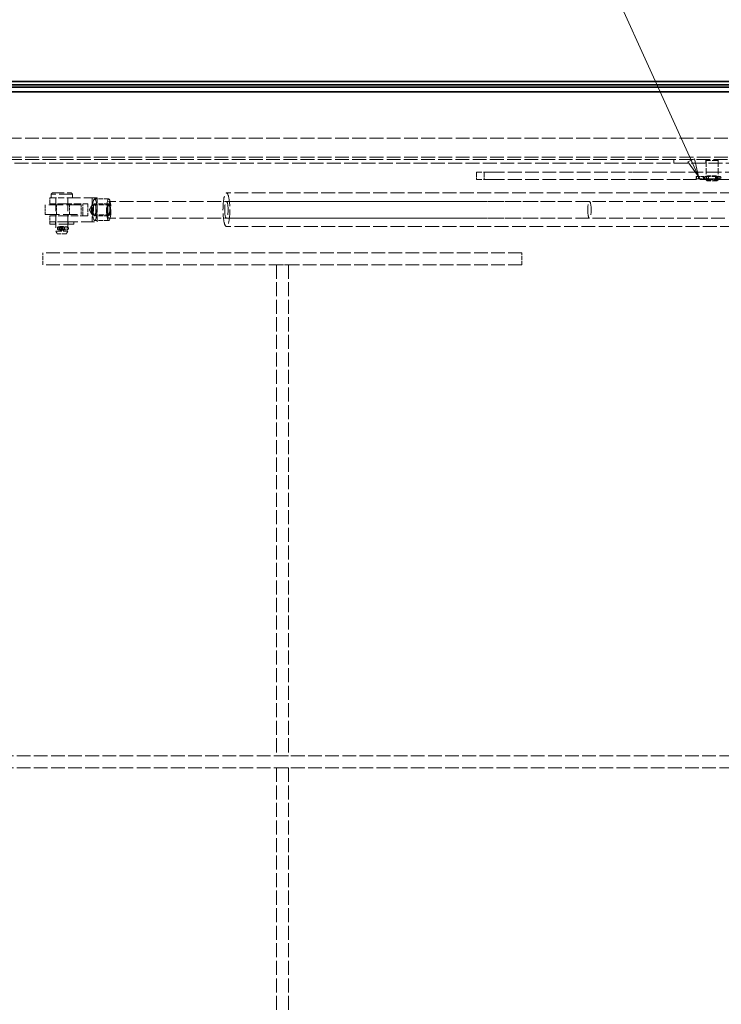
# Model space of a CAD drawing. Units: millimetres. Extents: x 0 to 4346, y 0 to 2520.
# Drawn here: x 847 to 1433, y 834 to 1656 of the extents above; entities that cross this region are included whole.
import ezdxf

# ---------------------------------------------------------------- set-up
doc = ezdxf.new("R2010")
doc.units = ezdxf.units.MM
doc.header["$LTSCALE"] = 6
doc.linetypes.add('DASHED_SPACE', pattern=[0.2067, 0.1654, -0.0413])
doc.layers.add('Skrytá (ISO)', color=7, linetype='DASHED_SPACE', lineweight=9, true_color=0x0080c0)
doc.layers.add('Značka (ISO)', color=5, linetype='Continuous', lineweight=9, true_color=0x0000ff)
doc.layers.add('Viditelná (ISO)', color=7, linetype='Continuous', lineweight=35)
doc.styles.add('Text popisu (ISO)', font='TAHOMA.TTF')

# ---------------------------------------------------------------- blocks, each defined once
blk = doc.blocks.new('Pozice12')
at = {"layer": 'Značka (ISO)'}
for p, q in [((225.01, 277.63), (209.26, 277.63)), ((234.61, 256.48), (225.01, 277.63)), ((235.06, 256.68), (234.15, 256.27)), ((234.15, 256.27), (235.64, 254.2)), ((234.61, 256.48), (235.64, 254.2)), ((235.64, 254.2), (235.06, 256.68))]:
    blk.add_line(p, q, dxfattribs=at)
at = {"layer": 'Značka (ISO)', "flags": 128}
blk.add_lwpolyline([(234.15, 256.27), (235.64, 254.2), (235.06, 256.68), (234.15, 256.27)], dxfattribs=at)
at = {"layer": 'Značka (ISO)'}
blk.add_solid([(234.15, 256.27), (235.64, 254.2), (235.06, 256.68), (234.15, 256.27)], dxfattribs=at)
at = {"layer": 'Značka (ISO)', "insert": (217.13, 284.41), "char_height": 5.25, "attachment_point": 5, "style": 'Text popisu (ISO)'}
blk.add_mtext('16', dxfattribs=at)

msp = doc.modelspace()

# ---------------------------------------------------------------- linework, layer by layer
at = {"layer": 'Skrytá (ISO)', "ltscale": 11.596801}
for p, q in [((578.2671, 1557.3623), (1556.2671, 1557.3623)), ((578.2671, 1541.3623), (1556.2671, 1541.3623))]:
    msp.add_line(p, q, dxfattribs=at)
at = {"layer": 'Skrytá (ISO)', "ltscale": 11.584702}
msp.add_line((564.41, 1539.5765), (1570.1242, 1539.5765), dxfattribs=at)
at = {"layer": 'Skrytá (ISO)', "ltscale": 0.952248}
for p, q in [((1393.1242, 1536.5765), (1393.1242, 1539.5765)), ((1420.0242, 1536.5765), (1420.0242, 1539.5765)), ((1430.2242, 1536.5765), (1430.2242, 1539.5765)), ((873.2671, 1510.5765), (873.2671, 1507.5765)), ((891.2671, 1510.5765), (891.2671, 1507.5765))]:
    msp.add_line(p, q, dxfattribs=at)
at = {"layer": 'Skrytá (ISO)', "ltscale": 0.448841}
for p, q in [((1421.1242, 1539.5765), (1420.1242, 1538.5765)), ((1429.1242, 1539.5765), (1430.1242, 1538.5765)), ((1421.1242, 1521.5765), (1420.1242, 1522.5765)), ((1429.1242, 1521.5765), (1430.1242, 1522.5765)), ((874.2671, 1511.5765), (873.2671, 1510.5765)), ((890.2671, 1511.5765), (891.2671, 1510.5765))]:
    msp.add_line(p, q, dxfattribs=at)
at = {"layer": 'Skrytá (ISO)', "ltscale": 4.986384}
for p, q in [((1430.1242, 1538.5765), (1420.1242, 1538.5765)), ((1420.1242, 1522.5765), (1430.1242, 1522.5765)), ((877.2671, 1479.5765), (887.2671, 1479.5765))]:
    msp.add_line(p, q, dxfattribs=at)
at = {"layer": 'Skrytá (ISO)', "ltscale": 5.079091}
for p, q in [((1420.1242, 1538.5765), (1420.1242, 1522.5765)), ((1430.1242, 1538.5765), (1430.1242, 1522.5765))]:
    msp.add_line(p, q, dxfattribs=at)
at = {"layer": 'Skrytá (ISO)', "ltscale": 11.682481}
msp.add_line((567.41, 1536.5765), (1567.1242, 1536.5765), dxfattribs=at)
at = {"layer": 'Skrytá (ISO)', "ltscale": 5.95268}
for p, q in [((1240.3354, 1528.9584), (1228.433, 1528.9584)), ((1240.3354, 1522.9584), (1228.433, 1522.9584))]:
    msp.add_line(p, q, dxfattribs=at)
at = {"layer": 'Skrytá (ISO)', "ltscale": 1.904597}
for p, q in [((1228.433, 1528.9584), (1228.433, 1522.9584)), ((1234.933, 1528.9584), (1234.933, 1522.9584))]:
    msp.add_line(p, q, dxfattribs=at)
at = {"layer": 'Skrytá (ISO)', "ltscale": 11.596515}
for p, q in [((1240.3354, 1528.9584), (1355.3875, 1528.9584)), ((1240.3354, 1522.9584), (1355.3875, 1522.9584))]:
    msp.add_line(p, q, dxfattribs=at)
at = {"layer": 'Skrytá (ISO)', "ltscale": 1.482277}
for p, q in [((1360.0485, 1528.9584), (1355.3875, 1528.9584)), ((1355.3875, 1522.9584), (1360.0485, 1522.9584))]:
    msp.add_line(p, q, dxfattribs=at)
at = {"layer": 'Skrytá (ISO)', "ltscale": 12.243856}
msp.add_line((1360.0485, 1528.9584), (1496.0081, 1528.9584), dxfattribs=at)
at = {"layer": 'Skrytá (ISO)', "ltscale": 11.039073}
msp.add_line((1360.0485, 1522.9584), (1482.6299, 1522.9584), dxfattribs=at)
at = {"layer": 'Skrytá (ISO)', "ltscale": 0.171323}
for p, q in [((1411.7644, 1524.5765), (1411.7644, 1524.0365)), ((1414.5902, 1524.5765), (1414.5902, 1524.0365)), ((1417.8345, 1524.0365), (1417.8345, 1524.5765)), ((1418.994, 1524.5765), (1418.994, 1524.0365)), ((1428.5428, 1524.5765), (1428.5428, 1524.0365)), ((1429.7023, 1524.5765), (1429.7023, 1524.0365)), ((1432.6053, 1524.5765), (1432.6053, 1524.0365))]:
    msp.add_line(p, q, dxfattribs=at)
at = {"layer": 'Skrytá (ISO)', "ltscale": 0.066701}
for p, q in [((1412.04, 1525.2065), (1411.971, 1525.2065)), ((1411.971, 1523.4065), (1412.04, 1523.4065)), ((1414.0389, 1525.2065), (1413.8547, 1525.2065)), ((1413.8547, 1523.4065), (1414.0389, 1523.4065))]:
    msp.add_line(p, q, dxfattribs=at)
at = {"layer": 'Skrytá (ISO)', "ltscale": 0.571309}
for p, q in [((1412.04, 1525.2065), (1412.04, 1523.4065)), ((1413.8547, 1525.2065), (1413.8547, 1523.4065)), ((1418.4142, 1525.2065), (1418.4142, 1523.4065)), ((1429.1225, 1525.2065), (1429.1225, 1523.4065)), ((1431.7053, 1525.2065), (1431.7053, 1523.4065))]:
    msp.add_line(p, q, dxfattribs=at)
at = {"layer": 'Skrytá (ISO)', "ltscale": 0.609699}
for p, q in [((1413.8547, 1525.2065), (1412.04, 1525.2065)), ((1412.04, 1523.4065), (1413.8547, 1523.4065))]:
    msp.add_line(p, q, dxfattribs=at)
at = {"layer": 'Skrytá (ISO)', "ltscale": 2.926472}
for p, q in [((1418.499, 1525.2065), (1414.0389, 1525.2065)), ((1414.0389, 1523.4065), (1418.499, 1523.4065))]:
    msp.add_line(p, q, dxfattribs=at)
at = {"layer": 'Skrytá (ISO)', "ltscale": 4.529159}
for p, q in [((1429.412, 1525.2065), (1418.499, 1525.2065)), ((1418.499, 1523.4065), (1429.412, 1523.4065))]:
    msp.add_line(p, q, dxfattribs=at)
at = {"layer": 'Skrytá (ISO)', "ltscale": 3.989087}
msp.add_line((1429.1242, 1521.5765), (1421.1242, 1521.5765), dxfattribs=at)
at = {"layer": 'Skrytá (ISO)', "ltscale": 3.174394}
for p, q in [((1421.2998, 1525.8265), (1428.9486, 1525.8265)), ((1421.2998, 1523.3265), (1428.9486, 1523.3265)), ((899.8008, 1492.5765), (899.8008, 1502.5765)), ((903.8889, 1502.5765), (903.8889, 1492.5765)), ((881.3418, 1483.6765), (883.1924, 1483.6765)), ((881.3418, 1480.4765), (883.1924, 1480.4765)), ((866.4006, 1451.7194), (866.4006, 1461.7194)), ((1266.4006, 1451.7194), (1266.4006, 1461.7194)), ((1071.4006, 1451.7194), (1061.4006, 1451.7194)), ((1071.4006, 1041.7194), (1061.4006, 1041.7194)), ((1071.4006, 1031.7194), (1061.4006, 1031.7194))]:
    msp.add_line(p, q, dxfattribs=at)
at = {"layer": 'Skrytá (ISO)', "ltscale": 0.540681}
for p, q in [((1431.071, 1525.2065), (1429.412, 1525.2065)), ((1429.412, 1523.4065), (1431.071, 1523.4065))]:
    msp.add_line(p, q, dxfattribs=at)
at = {"layer": 'Skrytá (ISO)', "ltscale": 0.498211}
for p, q in [((1431.071, 1525.2065), (1431.9753, 1525.2065)), ((1431.9753, 1523.4065), (1431.071, 1523.4065))]:
    msp.add_line(p, q, dxfattribs=at)
at = {"layer": 'Skrytá (ISO)', "ltscale": 5.639864}
for p, q in [((872.2671, 1507.5765), (884.3111, 1507.5765)), ((884.3111, 1502.5765), (872.2671, 1502.5765)), ((872.2671, 1492.5765), (884.3111, 1492.5765)), ((884.3111, 1487.5765), (872.2671, 1487.5765)), ((884.3111, 1487.5765), (872.2671, 1487.5765))]:
    msp.add_line(p, q, dxfattribs=at)
at = {"layer": 'Skrytá (ISO)', "ltscale": 1.587147}
for p, q in [((872.2671, 1507.5765), (872.2671, 1502.5765)), ((877.2671, 1507.5765), (877.2671, 1502.5765)), ((887.2671, 1507.5765), (887.2671, 1502.5765)), ((872.2671, 1492.5765), (872.2671, 1487.5765)), ((877.2671, 1492.5765), (877.2671, 1487.5765)), ((887.2671, 1492.5765), (887.2671, 1487.5765))]:
    msp.add_line(p, q, dxfattribs=at)
at = {"layer": 'Skrytá (ISO)', "ltscale": 11.399102}
msp.add_line((891.2671, 1510.5765), (873.2671, 1510.5765), dxfattribs=at)
at = {"layer": 'Skrytá (ISO)', "ltscale": 10.132536}
msp.add_line((874.2671, 1511.5765), (890.2671, 1511.5765), dxfattribs=at)
at = {"layer": 'Skrytá (ISO)', "ltscale": 11.288502}
for p, q in [((877.2671, 1507.5765), (877.2671, 1479.5765)), ((911.7199, 1507.5765), (884.3111, 1507.5765)), ((887.2671, 1507.5765), (887.2671, 1479.5765)), ((884.3111, 1487.5765), (911.7199, 1487.5765))]:
    msp.add_line(p, q, dxfattribs=at)
at = {"layer": 'Skrytá (ISO)', "ltscale": 6.348889}
for p, q in [((907.6319, 1507.5765), (907.6319, 1487.5765)), ((911.7199, 1487.5765), (911.7199, 1507.5765)), ((884.3111, 1502.5765), (903.8889, 1502.5765)), ((903.8889, 1492.5765), (884.3111, 1492.5765))]:
    msp.add_line(p, q, dxfattribs=at)
at = {"layer": 'Skrytá (ISO)', "ltscale": 3.809293}
for p, q in [((921.4226, 1506.5765), (909.6759, 1506.5765)), ((921.4226, 1502.5765), (909.6759, 1502.5765)), ((921.4226, 1492.5765), (909.6759, 1492.5765)), ((921.4226, 1488.5765), (909.6759, 1488.5765))]:
    msp.add_line(p, q, dxfattribs=at)
at = {"layer": 'Skrytá (ISO)', "ltscale": 11.806851}
for p, q in [((1322.7662, 1504.5765), (921.4226, 1504.5765)), ((1322.7662, 1490.5765), (921.4226, 1490.5765)), ((1061.4006, 1451.7194), (1061.4006, 1041.7194)), ((1071.4006, 1451.7194), (1071.4006, 1041.7194)), ((1061.4006, 1031.7194), (1061.4006, 621.7194)), ((1071.4006, 1031.7194), (1071.4006, 621.7194))]:
    msp.add_line(p, q, dxfattribs=at)
at = {"layer": 'Skrytá (ISO)', "ltscale": 11.680143}
for p, q in [((1515.9687, 1511.5765), (1019.6731, 1511.5765)), ((1515.9687, 1483.5765), (1019.6731, 1483.5765))]:
    msp.add_line(p, q, dxfattribs=at)
at = {"layer": 'Skrytá (ISO)', "ltscale": 11.422889}
for p, q in [((1435.7, 1504.5765), (1019.6731, 1504.5765)), ((1435.7, 1490.5765), (1019.6731, 1490.5765))]:
    msp.add_line(p, q, dxfattribs=at)
at = {"layer": 'Skrytá (ISO)', "ltscale": 2.539495}
for p, q in [((868.2671, 1501.7194), (868.2671, 1493.7194)), ((877.7671, 1493.7194), (877.7671, 1501.7194)), ((888.7671, 1493.7194), (888.7671, 1501.7194)), ((898.2671, 1493.7194), (898.2671, 1501.7194))]:
    msp.add_line(p, q, dxfattribs=at)
at = {"layer": 'Skrytá (ISO)', "ltscale": 12.094824}
for p, q in [((898.2671, 1501.7194), (868.2671, 1501.7194)), ((868.2671, 1493.7194), (898.2671, 1493.7194))]:
    msp.add_line(p, q, dxfattribs=at)
at = {"layer": 'Skrytá (ISO)', "ltscale": 1.550914}
for q in [(907.4207, 1501.5035), (907.4207, 1493.6495)]:
    msp.add_line((905.2549, 1497.5765), q, dxfattribs=at)
at = {"layer": 'Skrytá (ISO)', "ltscale": 4.444192}
for p, q in [((907.7181, 1501.7645), (921.4226, 1501.7645)), ((907.7181, 1493.3885), (921.4226, 1493.3885))]:
    msp.add_line(p, q, dxfattribs=at)
at = {"layer": 'Skrytá (ISO)', "ltscale": 0.634799}
for p, q in [((872.2671, 1487.5765), (872.2671, 1485.5765)), ((877.0171, 1487.5765), (877.0171, 1485.5765)), ((887.5171, 1487.5765), (887.5171, 1485.5765)), ((892.2671, 1487.5765), (892.2671, 1485.5765))]:
    msp.add_line(p, q, dxfattribs=at)
at = {"layer": 'Skrytá (ISO)', "ltscale": 12.665669}
msp.add_line((892.2671, 1485.5765), (872.2671, 1485.5765), dxfattribs=at)
at = {"layer": 'Skrytá (ISO)', "ltscale": 0.733018}
for p, q in [((878.4218, 1477.5765), (877.2671, 1479.5765)), ((886.1124, 1477.5765), (887.2671, 1479.5765))]:
    msp.add_line(p, q, dxfattribs=at)
at = {"layer": 'Skrytá (ISO)', "ltscale": 0.21894}
for p, q in [((878.5422, 1482.4215), (878.5422, 1481.7315)), ((880.2117, 1482.4215), (880.2117, 1481.7315)), ((880.4349, 1482.4215), (880.4349, 1481.7315)), ((882.0622, 1482.4215), (882.0622, 1481.7315)), ((882.4719, 1482.4215), (882.4719, 1481.7315)), ((883.1422, 1482.4215), (883.1422, 1481.7315)), ((884.3225, 1481.7315), (884.3225, 1482.4215)), ((887.6919, 1482.4215), (887.6919, 1481.7315))]:
    msp.add_line(p, q, dxfattribs=at)
at = {"layer": 'Skrytá (ISO)', "ltscale": 1.490859}
for p, q in [((879.3472, 1483.2265), (882.3372, 1483.2265)), ((882.3372, 1480.9265), (879.3472, 1480.9265))]:
    msp.add_line(p, q, dxfattribs=at)
at = {"layer": 'Skrytá (ISO)', "ltscale": 0.730034}
for p, q in [((879.6922, 1483.2265), (879.6922, 1480.9265)), ((881.3418, 1483.2265), (881.3418, 1480.9265)), ((881.4915, 1483.2265), (881.4915, 1480.9265)), ((881.9922, 1483.2265), (881.9922, 1480.9265)), ((883.1924, 1483.2265), (883.1924, 1480.9265)), ((886.7775, 1483.2265), (886.7775, 1480.9265))]:
    msp.add_line(p, q, dxfattribs=at)
at = {"layer": 'Skrytá (ISO)', "ltscale": 2.095822}
for p, q in [((883.559, 1483.2265), (882.3372, 1483.2265)), ((882.3372, 1480.9265), (883.559, 1480.9265))]:
    msp.add_line(p, q, dxfattribs=at)
at = {"layer": 'Skrytá (ISO)', "ltscale": 2.086875}
for p, q in [((887.0064, 1483.2265), (883.559, 1483.2265)), ((883.559, 1480.9265), (887.0064, 1480.9265))]:
    msp.add_line(p, q, dxfattribs=at)
at = {"layer": 'Skrytá (ISO)', "ltscale": 3.834805}
msp.add_line((886.1124, 1477.5765), (878.4218, 1477.5765), dxfattribs=at)
at = {"layer": 'Skrytá (ISO)', "ltscale": 11.51888}
for p, q in [((1266.4006, 1461.7194), (866.4006, 1461.7194)), ((1266.4006, 1451.7194), (866.4006, 1451.7194))]:
    msp.add_line(p, q, dxfattribs=at)
at = {"layer": 'Skrytá (ISO)', "ltscale": 11.536601}
for p, q in [((601.4006, 1041.7194), (1531.4006, 1041.7194)), ((601.4006, 1031.7194), (1531.4006, 1031.7194))]:
    msp.add_line(p, q, dxfattribs=at)
at = {"layer": 'Skrytá (ISO)', "ltscale": 0.314048}
for centre, start, end in [((1431.9753, 1524.5765), 0, 90), ((1431.9753, 1524.0365), 270, 0)]:
    msp.add_arc(centre, 0.63, start, end, dxfattribs=at)
at = {"layer": 'Skrytá (ISO)', "ltscale": 0.401312}
for centre, start, end in [((879.3472, 1482.4215), 90, 180), ((879.3472, 1481.7315), 180, 270), ((882.3372, 1482.4215), 0, 90), ((882.3372, 1481.7315), 270, 0)]:
    msp.add_arc(centre, 0.805, start, end, dxfattribs=at)
at = {"layer": 'Skrytá (ISO)', "ltscale": 0.314048}
for centre, major_axis, ratio, start_param, end_param in [((1411.971, 1524.5765), (0, 0.63), 0.32789163, 0, 1.57079633), ((1411.971, 1524.0365), (0, -0.63), 0.32789163, 4.71238898, 6.28318531), ((1414.0389, 1524.5765), (0, 0.63), 0.87518144, 4.71238898, 6.28318531), ((1414.0389, 1524.0365), (0, -0.63), 0.87518144, 0, 1.57079633)]:
    msp.add_ellipse(centre, major_axis=major_axis, ratio=ratio, start_param=start_param, end_param=end_param, dxfattribs=at)
at = {"layer": 'Skrytá (ISO)', "ltscale": 0.31672}
for centre, major_axis, ratio, start_param, end_param in [((1418.1511, 1524.5765), (0, -0.63), 0.50266707, 3.14159265, 4.71238898), ((1418.1511, 1524.0365), (0, 0.63), 0.50266707, 1.57079633, 3.14159265), ((1418.499, 1524.5765), (0, -0.63), 0.7856778, 1.57079633, 3.14159265), ((1418.499, 1524.0365), (0, 0.63), 0.7856778, 3.14159265, 4.71238898)]:
    msp.add_ellipse(centre, major_axis=major_axis, ratio=ratio, start_param=start_param, end_param=end_param, dxfattribs=at)
at = {"layer": 'Skrytá (ISO)', "ltscale": 0.318519}
for centre, major_axis, ratio, start_param, end_param in [((1429.0642, 1524.5765), (0, -0.63), 0.82762544, 3.14159265, 4.71238898), ((1429.0642, 1524.0365), (0, 0.63), 0.82762544, 1.57079633, 3.14159265), ((1429.412, 1524.5765), (0, -0.63), 0.46071943, 1.57079633, 3.14159265), ((1429.412, 1524.0365), (0, 0.63), 0.46071943, 3.14159265, 4.71238898)]:
    msp.add_ellipse(centre, major_axis=major_axis, ratio=ratio, start_param=start_param, end_param=end_param, dxfattribs=at)
at = {"layer": 'Skrytá (ISO)', "ltscale": 11.399102}
for centre in [(909.6759, 1497.5765), (921.4226, 1497.5765)]:
    msp.add_ellipse(centre, major_axis=(0, -9), ratio=0.2044026, dxfattribs=at)
at = {"layer": 'Skrytá (ISO)', "ltscale": 11.821292}
for centre, major_axis in [((921.4226, 1497.5765), (0, 7)), ((1019.6731, 1497.5765), (0, 14)), ((1019.6731, 1497.5765), (0, 7)), ((1322.7662, 1497.5765), (0, 7))]:
    msp.add_ellipse(centre, major_axis=major_axis, ratio=0.2044026, dxfattribs=at)
at = {"layer": 'Skrytá (ISO)', "ltscale": 10.608765}
for centre in [(907.7181, 1497.5765), (921.4226, 1497.5765)]:
    msp.add_ellipse(centre, major_axis=(0, -4.188), ratio=0.2044026, dxfattribs=at)
at = {"layer": 'Skrytá (ISO)', "ltscale": 12.665669}
for centre in [(909.6759, 1497.5765), (921.4226, 1497.5765)]:
    msp.add_ellipse(centre, major_axis=(0, 5), ratio=0.2044026, dxfattribs=at)
at = {"layer": 'Skrytá (ISO)', "ltscale": 0.407723}
for centre, major_axis, ratio, start_param, end_param in [((880.9649, 1482.4215), (0, -0.805), 0.93567415, 3.14159265, 4.71238898), ((880.9649, 1481.7315), (0, 0.805), 0.93567415, 1.57079633, 3.14159265), ((881.643, 1482.4215), (0.829, 0), 0.97107939, 0, 1.57079633), ((881.643, 1481.7315), (0.829, 0), 0.97107939, 4.71238898, 6.28318531)]:
    msp.add_ellipse(centre, major_axis=major_axis, ratio=ratio, start_param=start_param, end_param=end_param, dxfattribs=at)
at = {"layer": 'Skrytá (ISO)', "ltscale": 0.401312}
for centre, major_axis, ratio, start_param, end_param in [((881.227, 1482.4215), (0, 0.805), 0.98388996, 0, 1.57079633), ((881.227, 1481.7315), (0, -0.805), 0.98388996, 4.71238898, 6.28318531), ((887.0064, 1482.4215), (0, 0.805), 0.85147828, 4.71238898, 6.28318531), ((887.0064, 1481.7315), (0, -0.805), 0.85147828, 0, 1.57079633)]:
    msp.add_ellipse(centre, major_axis=major_axis, ratio=ratio, start_param=start_param, end_param=end_param, dxfattribs=at)
at = {"layer": 'Skrytá (ISO)', "ltscale": 0.404725}
for centre, major_axis, ratio, start_param, end_param in [((882.8809, 1482.4215), (-0.8187, 0), 0.98331903, 4.71238898, 6.28318531), ((882.8809, 1481.7315), (-0.8187, 0), 0.98331903, 0, 1.57079633), ((883.559, 1482.4215), (0, -0.805), 0.94849213, 1.57079633, 3.14159265), ((883.559, 1481.7315), (0, 0.805), 0.94849213, 3.14159265, 4.71238898)]:
    msp.add_ellipse(centre, major_axis=major_axis, ratio=ratio, start_param=start_param, end_param=end_param, dxfattribs=at)
at = {"layer": 'Skrytá (ISO)', "ltscale": 1.251339}
for points, knots in [([(1421.2998, 1523.3265), (1421.1983, 1523.3265), (1421.0965, 1523.3582), (1420.9209, 1523.4859), (1420.8467, 1523.582), (1420.7346, 1523.8032), (1420.689, 1523.9433), (1420.6299, 1524.2511), (1420.616, 1524.4188), (1420.616, 1524.7342), (1420.6299, 1524.9019), (1420.689, 1525.2097), (1420.7346, 1525.3498), (1420.8467, 1525.571), (1420.9209, 1525.6671), (1421.0965, 1525.7949), (1421.1983, 1525.8265), (1421.2998, 1525.8265)], [0.189210888, 0.189210888, 0.189210888, 0.189210888, 0.236510302, 0.236510302, 0.283809717, 0.283809717, 0.331115746, 0.331115746, 0.378421775, 0.378421775, 0.425727804, 0.425727804, 0.473033833, 0.473033833, 0.520333248, 0.520333248, 0.567632663, 0.567632663, 0.567632663, 0.567632663]), ([(1421.2998, 1525.8265), (1421.4014, 1525.8265), (1421.5157, 1525.7949), (1421.7366, 1525.6671), (1421.843, 1525.571), (1422.0159, 1525.3498), (1422.0941, 1525.2097), (1422.1996, 1524.9019), (1422.2265, 1524.7342), (1422.2265, 1524.5765), (1422.2265, 1524.4188), (1422.1996, 1524.2511), (1422.0941, 1523.9433), (1422.0159, 1523.8032), (1421.843, 1523.582), (1421.7366, 1523.4859), (1421.5157, 1523.3582), (1421.4014, 1523.3265), (1421.2998, 1523.3265)], [0.567632663, 0.567632663, 0.567632663, 0.567632663, 0.614932077, 0.614932077, 0.662231492, 0.662231492, 0.709537521, 0.709537521, 0.75684355, 0.75684355, 0.75684355, 0.804149579, 0.804149579, 0.851455608, 0.851455608, 0.898755023, 0.898755023, 0.946054438, 0.946054438, 0.946054438, 0.946054438]), ([(1428.9486, 1525.8265), (1428.8471, 1525.8265), (1428.7327, 1525.7949), (1428.5118, 1525.6671), (1428.4055, 1525.571), (1428.2326, 1525.3498), (1428.1544, 1525.2097), (1428.0489, 1524.9019), (1428.022, 1524.7342), (1428.022, 1524.4188), (1428.0489, 1524.2511), (1428.1544, 1523.9433), (1428.2326, 1523.8032), (1428.4055, 1523.582), (1428.5118, 1523.4859), (1428.7327, 1523.3582), (1428.8471, 1523.3265), (1428.9486, 1523.3265)], [0.189210888, 0.189210888, 0.189210888, 0.189210888, 0.236510302, 0.236510302, 0.283809717, 0.283809717, 0.331115746, 0.331115746, 0.378421775, 0.378421775, 0.425727804, 0.425727804, 0.473033833, 0.473033833, 0.520333248, 0.520333248, 0.567632663, 0.567632663, 0.567632663, 0.567632663]), ([(1428.9486, 1523.3265), (1429.0502, 1523.3265), (1429.1519, 1523.3582), (1429.3275, 1523.4859), (1429.4017, 1523.582), (1429.5138, 1523.8032), (1429.5594, 1523.9433), (1429.6185, 1524.2511), (1429.6324, 1524.4188), (1429.6324, 1524.5765), (1429.6324, 1524.7342), (1429.6185, 1524.9019), (1429.5594, 1525.2097), (1429.5138, 1525.3498), (1429.4017, 1525.571), (1429.3275, 1525.6671), (1429.1519, 1525.7949), (1429.0502, 1525.8265), (1428.9486, 1525.8265)], [0.567632663, 0.567632663, 0.567632663, 0.567632663, 0.614932077, 0.614932077, 0.662231492, 0.662231492, 0.709537521, 0.709537521, 0.75684355, 0.75684355, 0.75684355, 0.804149579, 0.804149579, 0.851455608, 0.851455608, 0.898755023, 0.898755023, 0.946054438, 0.946054438, 0.946054438, 0.946054438])]:
    msp.add_open_spline(points, degree=3, knots=knots, dxfattribs=at)
at = {"layer": 'Skrytá (ISO)', "ltscale": 3.212173}
for points in [[(882.9628, 1482.0765), (882.9628, 1481.874), (882.9201, 1481.6591), (882.7499, 1481.2654), (882.6226, 1481.0864), (882.3328, 1480.8039), (882.1505, 1480.681), (881.7545, 1480.5172), (881.5407, 1480.4765), (881.1429, 1480.4765), (880.9342, 1480.5172), (880.5562, 1480.681), (880.3867, 1480.8039), (880.1212, 1481.0864), (880.007, 1481.2654), (879.8555, 1481.6591), (879.8181, 1481.874), (879.8181, 1482.279), (879.8555, 1482.4939), (880.007, 1482.8876), (880.1212, 1483.0666), (880.3867, 1483.3491), (880.5562, 1483.472), (880.9342, 1483.6358), (881.1429, 1483.6765), (881.5407, 1483.6765), (881.7545, 1483.6358), (882.1505, 1483.472), (882.3328, 1483.3491), (882.6226, 1483.0666), (882.7499, 1482.8876), (882.9201, 1482.4939), (882.9628, 1482.279), (882.9628, 1482.0765)], [(884.7161, 1482.0765), (884.7161, 1482.279), (884.6787, 1482.4939), (884.5272, 1482.8876), (884.413, 1483.0666), (884.1475, 1483.3491), (883.978, 1483.472), (883.6, 1483.6358), (883.3913, 1483.6765), (882.9935, 1483.6765), (882.7797, 1483.6358), (882.3837, 1483.472), (882.2014, 1483.3491), (881.9116, 1483.0666), (881.7843, 1482.8876), (881.6141, 1482.4939), (881.5713, 1482.279), (881.5713, 1481.874), (881.6141, 1481.6591), (881.7843, 1481.2654), (881.9116, 1481.0864), (882.2014, 1480.8039), (882.3837, 1480.681), (882.7797, 1480.5172), (882.9935, 1480.4765), (883.3913, 1480.4765), (883.6, 1480.5172), (883.978, 1480.681), (884.1475, 1480.8039), (884.413, 1481.0864), (884.5272, 1481.2654), (884.6787, 1481.6591), (884.7161, 1481.874), (884.7161, 1482.0765)]]:
    msp.add_open_spline(points, degree=3, knots=[0, 0, 0, 0, 0.060746047, 0.060746047, 0.121492094, 0.121492094, 0.182214421, 0.182214421, 0.242936749, 0.242936749, 0.303659076, 0.303659076, 0.364381403, 0.364381403, 0.42512745, 0.42512745, 0.485873498, 0.485873498, 0.546619545, 0.546619545, 0.607365592, 0.607365592, 0.668087919, 0.668087919, 0.728810246, 0.728810246, 0.789532574, 0.789532574, 0.850254901, 0.850254901, 0.911000948, 0.911000948, 0.971746995, 0.971746995, 0.971746995, 0.971746995], dxfattribs=at)
at = {"layer": 'Viditelná (ISO)'}
for p, q in [((1635.2671, 1604.7194), (499.2671, 1604.7194)), ((1632.2689, 1601.7212), (502.2653, 1601.7212)), ((1625.3389, 1599.9487), (507.4622, 1599.9487)), ((1625.3389, 1595.9584), (507.4622, 1595.9584))]:
    msp.add_line(p, q, dxfattribs=at)

# ---------------------------------------------------------------- block references
at = {"layer": 'Značka (ISO)', "xscale": 6, "yscale": 6, "zscale": 6}
msp.add_blockref('Pozice12', (0, 0), dxfattribs=at)

doc.saveas('drawing.dxf')
